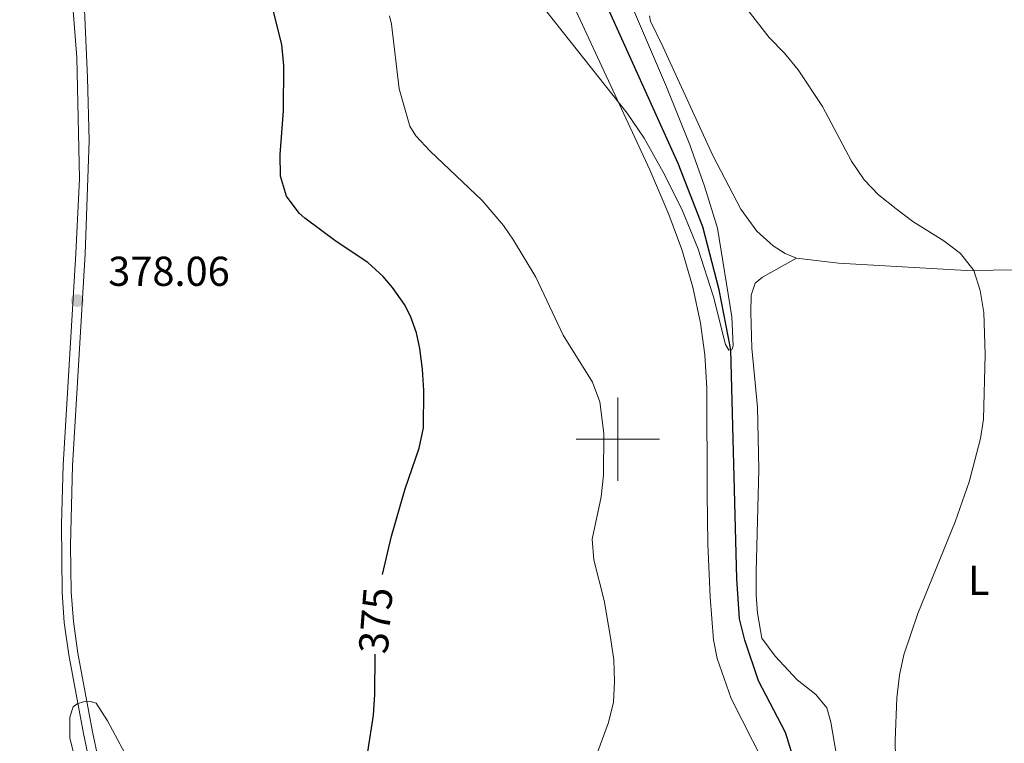
# Model space of a CAD drawing. Units: metres. Extents: x 600260 to 604758, y 701207 to 704243.
# Drawn here: x 603357 to 603593, y 701927 to 702101 of the extents above; entities that cross this region are included whole.
import ezdxf
from ezdxf.enums import TextEntityAlignment as Align

# ---------------------------------------------------------------- set-up
doc = ezdxf.new("R2010")
doc.units = ezdxf.units.M
doc.header["$MEASUREMENT"] = 0
doc.linetypes.add('DGN Style 3', pattern=[78.49296, 56.0664, -22.42656])
for name, color, linetype, lineweight in [('Carátula', 7, 'Continuous', 0), ('Elementos auxiliares', 7, 'Continuous', 0), ('Entidades rústicas y varios', 7, 'Continuous', 0), ('Hidrografía', 7, 'Continuous', 0), ('Relieve y altimetría', 7, 'Continuous', 0), ('Textos de rotulación', 7, 'Continuous', 0), ('Viales y ferrocarril', 7, 'Continuous', 0)]:
    doc.layers.add(name, color=color, linetype=linetype, lineweight=lineweight)
doc.styles.add('Style-Arial', font='txt')
doc.styles.add('Style-Arial Narrow', font='txt')
doc.styles.add('Style-Helvetica-Narrow-Oblique', font='txt')

# ---------------------------------------------------------------- blocks, each defined once
blk = doc.blocks.new('5PATER_325')
at = {"layer": 'Relieve y altimetría', "linetype": 'Continuous', "lineweight": 0}
h = blk.add_hatch(color=250, dxfattribs=at)
edge = h.paths.add_edge_path()
edge.add_ellipse((0, 0), major_axis=(-1.1, -1.11), ratio=0.999422, start_angle=0, end_angle=360)

msp = doc.modelspace()

# ---------------------------------------------------------------- linework, layer by layer
at = {"layer": 'Carátula', "color": 7, "linetype": 'Continuous', "lineweight": 0}
for p, q in [((603500, 701990), (603500, 702010)), ((603490, 702000), (603510, 702000))]:
    msp.add_line(p, q, dxfattribs=at)
msp.add_3dface([(600303.74, 701207.48), (604758.25, 701273.15), (604714.47, 704242.84), (600259.95, 704177.17)], dxfattribs=at)
at = {"layer": 'Elementos auxiliares', "color": 250, "linetype": 'Continuous', "lineweight": 0}
msp.add_3dface([(601169.76, 701614.31), (601136.24, 703927.5), (604561.02, 703978.02), (604595.67, 701664.82)], dxfattribs=at)
at = {"layer": 'Entidades rústicas y varios', "color": 92, "linetype": 'Continuous', "lineweight": 0}
for points in [[(603487.82, 702107.37, 364.69), (603507.66, 702064.6, 365.19), (603512.18, 702053.94, 365.27), (603515.34, 702045.53, 365.53), (603518, 702036.45, 365.61), (603519.81, 702027.82, 366.03), (603520.84, 702020.26, 366.29), (603521.31, 702012.25, 366.45), (603521.41, 701986.94, 367.21), (603521.55, 701974.89, 366.96), (603522.14, 701962.15, 366.96), (603522.89, 701951.93, 367.3), (603523.77, 701947.41, 367.21), (603527.18, 701937.82, 367.3), (603534.85, 701922.68, 367.63)], [(603542.85, 702043.42, 366.57), (603540.12, 702044.55, 366.48), (603537.21, 702046.41, 366.48), (603533.3, 702049.88, 366.23), (603529.52, 702055.16, 365.98), (603522.79, 702068.05, 365.73), (603510.8, 702094.16, 365.98), (603507.85, 702100.26, 365.73), (603507.6, 702101.58, 365.89)], [(603552.51, 701923.75, 368.76), (603551.07, 701932.14, 368.76), (603550.13, 701935.55, 368.76), (603547.46, 701938.79, 368.76), (603542.99, 701942.3, 368.25), (603537.73, 701947.95, 367.58), (603534.54, 701952.33, 367.5), (603533.45, 701958.3, 367.5), (603533.13, 701962.62, 367.5), (603533.18, 701968.18, 367.5), (603533.84, 701992.73, 366.48), (603533.49, 702007.72, 366.31), (603532.1, 702021.84, 366.48), (603531.87, 702030.47, 366.48), (603531.93, 702034.58, 366.15), (603532.92, 702037.45, 366.15), (603534.71, 702038.87, 366.23), (603542.85, 702043.42, 366.57)], [(603542.85, 702043.42, 366.57), (603552.87, 702042.2, 367.33), (603583.64, 702040.49, 369.69), (603602.88, 702040.68, 371.54), (603624.91, 702040.05, 373.31), (603668.5, 702038.07, 378.12), (603688.01, 702036.98, 380.23), (603705.14, 702036.13, 382.5), (603713.81, 702035.26, 384.11), (603720.24, 702034.24, 385.29)]]:
    msp.add_polyline3d(points, dxfattribs=at)
at = {"layer": 'Hidrografía', "color": 142, "linetype": 'DGN Style 3', "lineweight": 25}
msp.add_polyline3d([(603544.05, 701917.12, 366.71), (603540.21, 701929.68, 366.46), (603533.69, 701942.1, 366.21), (603530.45, 701951.79, 366.12), (603529.19, 701956.97, 366.12), (603528.54, 701966.5, 366.04), (603527.05, 702021.47, 365), (603524.29, 702035.83, 364.58), (603520.34, 702050.98, 364.58), (603514.43, 702066.16, 364.41), (603496.37, 702106.24, 363.65)], dxfattribs=at)
at = {"layer": 'Relieve y altimetría', "color": 30, "linetype": 'Continuous', "lineweight": 30, "elevation": 375, "flags": 128}
for points in [[(603443.52, 701967.58), (603445.69, 701976.78), (603449, 701988.15), (603452.33, 701997.85), (603453.38, 702002.74), (603453.43, 702011.72), (603453.13, 702016.84), (603452.5, 702021.8), (603451.66, 702025.52), (603450.27, 702029.53), (603448.84, 702032.31), (603445.97, 702036.42), (603443.71, 702039.07), (603440.01, 702042.41), (603432.4, 702047.43), (603424.93, 702053.01), (603423.53, 702054.24), (603420.48, 702058.27), (603419.1, 702063.07), (603418.95, 702068.26), (603419.81, 702078.76), (603419.85, 702089.66), (603419.36, 702094.64), (603415.58, 702110.03)], [(603441.67, 701948.46), (603441.65, 701938.82), (603441.28, 701933.83), (603439.92, 701925)]]:
    msp.add_lwpolyline(points, dxfattribs=at)
at = {"layer": 'Relieve y altimetría', "color": 30, "linetype": 'Continuous', "lineweight": 0, "flags": 128}
for points, elevation in [([(603503.99, 702102.39), (603511.69, 702084.53), (603517.22, 702070.59), (603520.8, 702060.69), (603523.87, 702050.65), (603527.34, 702029.38), (603527.67, 702022.44), (603527.4, 702021.58), (603526.61, 702021.33), (603525.84, 702022.71), (603522.95, 702034.17), (603519.15, 702045.83), (603515.47, 702054.75), (603511.2, 702063.52), (603506.26, 702072.21), (603502.21, 702078.21), (603481.41, 702104.44)], 365), ([(603530.14, 702104.26), (603536.3, 702096.36), (603539.97, 702092.61), (603543.23, 702088.58), (603549.05, 702079.79), (603556.03, 702066.72), (603559.06, 702062.24), (603562.54, 702058.66)], 370), ([(603445.73, 702099.59), (603445.21, 702101.52)], 370), ([(603494.63, 701923.6), (603497.76, 701932.06), (603498.98, 701936.91), (603499.18, 701941.99), (603499.06, 701947.13), (603498.26, 701952.48), (603496.68, 701961.3), (603494.25, 701971.07), (603493.83, 701976.06), (603495.95, 701986.22), (603496.53, 701991.41), (603496.59, 702001.41), (603495.68, 702008.98), (603493.94, 702013.67), (603486.83, 702024.94), (603480.31, 702038.91), (603474.99, 702047.73), (603472.52, 702051.24), (603467.4, 702057.26), (603454.96, 702069.08), (603451.54, 702072.74), (603450.11, 702075.08), (603447.56, 702084.08), (603445.73, 702099.59)], 370), ([(603562.54, 702058.66), (603566.73, 702055.24), (603570.75, 702052.26), (603578.17, 702047.56), (603582.16, 702044.55), (603585.35, 702040.49), (603586.88, 702035.66), (603587.73, 702030.41), (603588.07, 702020.29), (603587.66, 702004.79), (603586.98, 702000.2), (603584.27, 701989.82), (603580.89, 701980.21), (603571.94, 701958.2), (603568.59, 701948.29), (603567.56, 701943.4), (603566.91, 701937.96), (603566.53, 701927.79), (603567.27, 701885.82)], 370), ([(603369.79, 701923.27), (603368.56, 701928.34), (603368.56, 701933.34), (603369.32, 701935.8), (603370.32, 701936.53), (603371.84, 701937.02), (603373.46, 701937.13), (603374.88, 701936.72), (603377.54, 701932.48), (603382.34, 701923.51)], 380)]:
    msp.add_lwpolyline(points, dxfattribs=dict(at, elevation=elevation))
at = {"layer": 'Viales y ferrocarril', "color": 250, "linetype": 'DGN Style 3', "lineweight": 0}
msp.add_polyline3d([(603350.67, 701735.52, 383.09), (603358.14, 701764.34, 382.63), (603360.91, 701773.88, 382.46), (603374.14, 701813.62, 382.11), (603376.83, 701823.24, 381.62), (603377.67, 701827.19, 381.55), (603379.28, 701839.1, 381.03), (603380.09, 701852.17, 380.53), (603380.46, 701874.39, 380.27), (603379.76, 701887.96, 380.18), (603378.56, 701897.45, 380.18), (603371.82, 701929.44, 380.05), (603368.27, 701948.33, 379.93), (603367.21, 701956.03, 379.68), (603366.67, 701963.28, 379.51), (603366.55, 701979.66, 379.01), (603366.95, 701993.75, 378.6), (603369.97, 702044.58, 377.91), (603370.82, 702062.55, 377.3), (603370.22, 702091.56, 376.54), (603368.21, 702117.2, 376.05)], dxfattribs=at)
at = {"layer": 'Viales y ferrocarril', "color": 250, "linetype": 'Continuous', "lineweight": 0}
msp.add_polyline3d([(603382.59, 701873.59, 380.27), (603382.35, 701883.17, 380.2), (603381.51, 701892.87, 380.18), (603380.75, 701897.82, 380.18), (603374.01, 701929.87, 380.05), (603370.46, 701948.69, 379.93), (603369.42, 701956.26, 379.68), (603368.89, 701963.37, 379.51), (603368.73, 701974.64, 379.17), (603369.17, 701993.65, 378.6), (603372.19, 702044.46, 377.91), (603373.21, 702071.68, 377.04), (603372.78, 702086.68, 376.65), (603371.4, 702117.6, 376.05)], dxfattribs=at)

# ---------------------------------------------------------------- block references
at = {"layer": 'Relieve y altimetría', "color": 250, "linetype": 'Continuous', "lineweight": 0}
msp.add_blockref('5PATER_325', (603370.32, 702033.24, 378.06), dxfattribs=at)

# ---------------------------------------------------------------- texts
at = {"layer": 'Entidades rústicas y varios', "color": 92, "linetype": 'Continuous', "lineweight": 0, "style": 'Style-Arial Narrow'}
msp.add_text('L', height=7, dxfattribs=at).set_placement((603586.56, 701966.17, 371.35), align=Align.MIDDLE_CENTER)
at = {"layer": 'Textos de rotulación', "color": 250, "linetype": 'Continuous', "lineweight": 0, "style": 'Style-Arial'}
msp.add_text('378.06', height=7, dxfattribs=at).set_placement((603377.74, 702036.79, 378.06))
at = {"layer": 'Textos de rotulación', "color": 27, "linetype": 'Continuous', "lineweight": 0, "style": 'Style-Helvetica-Narrow-Oblique'}
msp.add_text('375', height=7, rotation=85.3853, dxfattribs=at).set_placement((603441.9, 701956.53, 375), align=Align.MIDDLE_CENTER)

doc.saveas('drawing.dxf')
